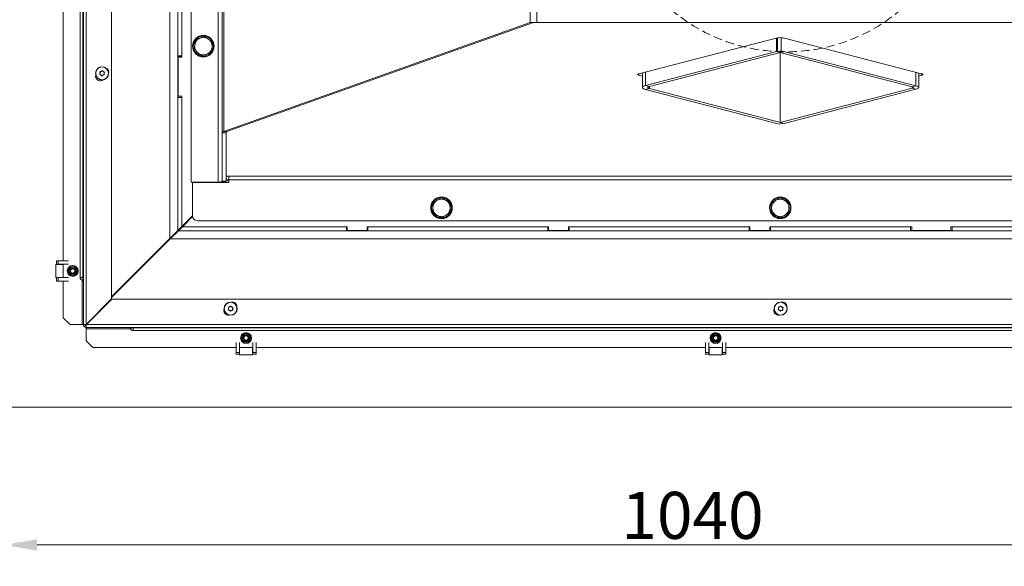
# Model space of a CAD drawing. Extents: x 15682 to 20918, y -1715 to 1430.
# Drawn here: x 17622 to 18356, y -1715 to -1308 of the extents above; entities that cross this region are included whole.
import ezdxf

# ---------------------------------------------------------------- set-up
doc = ezdxf.new("R2010")
doc.units = 0
doc.header["$LTSCALE"] = 5
doc.linetypes.add('HIDDEN', pattern=[1.905, 1.27, -0.635])
doc.layers.add('LAYER12', color=30, linetype='Continuous')
doc.layers.add('SLD-0', color=7, linetype='Continuous')
doc.styles.add('Brunner 2014', font='arial.ttf', dxfattribs={"height": 35})
doc.dimstyles.new('Brunner 2014', dxfattribs={"dimscale": 5, "dimtxt": 35, "dimasz": 5, "dimexe": 3.175, "dimexo": 0, "dimgap": 0.762, "dimtad": 1, "dimdec": 0, "dimrnd": 1e-08, "dimtxsty": 'Brunner 2014', "dimcen": 0.09, "dimdle": 10, "dimclrd": 7, "dimclre": 7, "dimclrt": 7, "dimadec": 1, "dimazin": 2, "dimtfac": 0.666667, "dimtdec": 0, "dimtmove": 0, "dimatfit": 3, "dimldrblk": 'Filled-1', "dimfxl": 1, "dimtolj": 1, "dimlwd": 5, "dimlwe": 5, "dimarcsym": 0})

# ---------------------------------------------------------------- blocks, each defined once
blk = doc.blocks.new('*D154')
at = {"layer": 'Defpoints', "color": 0, "lineweight": 5}
for p in [(17610.46, -1591.72), (18650.46, -1596.72), (17610.46, -1699.29)]:
    blk.add_point(p, dxfattribs=at)
at = {"layer": 'SLD-0', "color": 7, "linetype": 'Continuous', "lineweight": 5}
for p, q in [((17610.46, -1591.72), (17610.46, -1715.17)), ((18650.46, -1596.72), (18650.46, -1715.17)), ((18625.46, -1699.29), (17635.46, -1699.29))]:
    blk.add_line(p, q, dxfattribs=at)
at = {"layer": 'SLD-0', "color": 7, "lineweight": 5}
for points in [[(17635.46, -1695.13), (17635.46, -1703.46), (17610.46, -1699.29)], [(18625.46, -1695.13), (18625.46, -1703.46), (18650.46, -1699.29)]]:
    blk.add_solid(points, dxfattribs=at)
at = {"layer": 'SLD-0', "color": 30, "insert": (18123.98, -1659.74), "char_height": 35, "attachment_point": 2, "style": 'Brunner 2014'}
blk.add_mtext('\\A1;1040', dxfattribs=at)
blk = doc.blocks.new('Filled-1')
at = {"color": 0}
for p, q in [((0, 0), (-1, 0.167)), ((-1, 0.167), (-1, -0.167)), ((-1, 0), (0, 0)), ((-1, -0.167), (0, 0))]:
    blk.add_line(p, q, dxfattribs=at)
at = {"color": 0, "flags": 128}
blk.add_lwpolyline([(-1, -0.167), (0, 0), (-1, 0.167), (-1, -0.167)], dxfattribs=at)
at = {"color": 0}
blk.add_solid([(-1, -0.167), (0, 0), (-1, 0.167), (-1, -0.167)], dxfattribs=at)
blk = doc.blocks.new('*D155')
at = {"layer": 'Defpoints', "color": 0, "lineweight": 5}
for p in [(16815.99, -891.01), (17703.87, -891.01), (17615.46, -1596.72)]:
    blk.add_point(p, dxfattribs=at)
at = {"layer": 'SLD-0', "color": 7, "linetype": 'Continuous', "lineweight": 5}
for p, q in [((17703.87, -891.01), (16800.12, -891.01)), ((16815.99, -1571.72), (16815.99, -916.01)), ((17615.46, -1596.72), (16800.12, -1596.72))]:
    blk.add_line(p, q, dxfattribs=at)
at = {"layer": 'SLD-0', "color": 7, "lineweight": 5}
for points in [[(16811.83, -916.01), (16820.16, -916.01), (16815.99, -891.01)], [(16811.83, -1571.72), (16820.16, -1571.72), (16815.99, -1596.72)]]:
    blk.add_solid(points, dxfattribs=at)
at = {"layer": 'SLD-0', "color": 7, "insert": (16776.44, -1242.41), "char_height": 35, "attachment_point": 2, "rotation": 90, "style": 'Brunner 2014'}
blk.add_mtext('\\A1;706', dxfattribs=at)
blk = doc.blocks.new('*D156')
at = {"layer": 'Defpoints', "color": 0, "lineweight": 5}
for p in [(18189.37, -1136.11), (17516.86, -1596.72), (17615.46, -1596.72)]:
    blk.add_point(p, dxfattribs=at)
at = {"layer": 'SLD-0', "color": 7, "linetype": 'Continuous', "lineweight": 5}
for p, q in [((18189.37, -1136.11), (17500.99, -1136.11)), ((17516.86, -1161.11), (17516.86, -1571.72)), ((17615.46, -1596.72), (17500.99, -1596.72))]:
    blk.add_line(p, q, dxfattribs=at)
at = {"layer": 'SLD-0', "color": 7, "lineweight": 5}
for points in [[(17512.69, -1161.11), (17521.03, -1161.11), (17516.86, -1136.11)], [(17512.69, -1571.72), (17521.03, -1571.72), (17516.86, -1596.72)]]:
    blk.add_solid(points, dxfattribs=at)
at = {"layer": 'SLD-0', "color": 7, "insert": (17477.31, -1362.43), "char_height": 35, "attachment_point": 2, "rotation": 90, "style": 'Brunner 2014'}
blk.add_mtext('\\A1;461', dxfattribs=at)

msp = doc.modelspace()

# ---------------------------------------------------------------- linework, layer by layer
at = {"color": 7, "linetype": 'Continuous', "lineweight": 18}
for p, q in [((17734.37, -1471.01), (17734.37, -891.01)), ((17740.37, -1465.01), (17740.37, -955.01)), ((17750.37, -962.11), (17750.37, -1429.11)), ((17770.37, -962.11), (17770.37, -1429.11)), ((17773.37, -962.11), (17773.37, -1392.34)), ((17774.57, -962.11), (17774.57, -1391.38)), ((18003.07, -962.11), (18003.07, -1310.11)), ((18007.87, -962.11), (18007.87, -1310.11)), ((17669.96, -1535.22), (17669.96, -991.22)), ((17671.96, -1535.04), (17671.96, -991.22)), ((17690.96, -1516.04), (17690.96, -996.22)), ((17667.52, -1500.22), (17667.52, -1044.22)), ((17669.51, -1044.22), (17669.51, -1500.22)), ((17654.96, -1172.72), (17654.96, -1487.72)), ((17743.37, -1197.01), (17743.37, -1335.01)), ((17774.57, -1391.38), (18003.07, -1310.11)), ((17776.97, -1391.38), (18005.47, -1310.11)), ((18007.87, -1310.11), (18003.07, -1310.11)), ((18370.87, -1310.11), (18007.87, -1310.11)), ((17759.52, -1320.31), (17756.24, -1322.12)), ((17765.95, -1324.19), (17762.73, -1322.25)), ((17765.08, -1322.95), (17765.8, -1323.96)), ((18084.01, -1348.41), (18187.25, -1321.69)), ((18186.54, -1321.87), (18186.54, -1331.9)), ((18187.25, -1332.08), (18187.25, -1321.69)), ((18190.08, -1331.35), (18190.08, -1321.48)), ((18191.49, -1321.69), (18294.73, -1348.41)), ((17743.37, -1335.01), (17740.37, -1335.01)), ((17743.37, -1335.31), (17740.37, -1335.31)), ((17743.17, -1335.31), (17743.17, -1335.01)), ((17743.37, -1335.01), (17743.37, -1336.01)), ((17752.8, -1331.43), (17756.01, -1333.37)), ((17759.22, -1335.32), (17762.51, -1333.51)), ((18186.54, -1331.9), (18088.96, -1357.15)), ((18189.37, -1332.63), (18091.79, -1357.89)), ((18186.54, -1331.9), (18189.37, -1332.63)), ((18187.25, -1332.08), (18190.08, -1331.35)), ((18287.66, -1358.07), (18187.25, -1332.08)), ((18189.37, -1332.63), (18189.37, -1334.62)), ((18189.37, -1345.97), (18189.37, -1334.38)), ((18290.49, -1357.34), (18190.08, -1331.35)), ((17740.57, -1336.01), (17743.37, -1336.01)), ((17740.57, -1336.01), (17740.57, -1365.01)), ((17682.37, -1347.89), (17682.37, -1347.89)), ((17683.02, -1349.24), (17683.02, -1349.24)), ((17683.22, -1346.65), (17683.22, -1346.65)), ((17684.52, -1349.36), (17684.52, -1349.36)), ((17684.72, -1346.77), (17684.72, -1346.77)), ((17685.37, -1348.12), (17685.37, -1348.12)), ((18086.62, -1350.18), (18084.01, -1349.51)), ((18086.62, -1358.62), (18086.62, -1347.74)), ((18189.37, -1345.73), (18189.37, -1384.61)), ((18292.54, -1347.84), (18292.54, -1358.62)), ((18294.73, -1349.51), (18292.54, -1350.08)), ((18091.79, -1357.89), (18088.96, -1357.15)), ((18287.66, -1358.07), (18290.49, -1357.34)), ((17740.57, -1365.01), (17743.37, -1365.01)), ((17743.37, -1365.01), (17743.37, -1366.01)), ((18091.79, -1359.35), (18088.96, -1360.08)), ((18088.96, -1360.08), (18188.66, -1385.89)), ((18091.79, -1359.35), (18191.49, -1385.16)), ((18189.37, -1384.61), (18287.66, -1359.17)), ((18192.2, -1385.34), (18290.49, -1359.9)), ((18287.66, -1359.17), (18290.49, -1359.9)), ((17740.37, -1366.01), (17743.37, -1366.01)), ((17743.37, -1366.01), (17743.37, -1462.01)), ((18191.49, -1385.16), (18188.66, -1385.89)), ((18189.37, -1384.61), (18192.2, -1385.34)), ((17776.37, -1392.34), (17773.37, -1392.34)), ((17773.37, -1392.34), (17773.37, -1428.31)), ((17774.57, -1391.38), (17776.97, -1391.38)), ((17776.37, -1392.34), (17776.37, -1428.31)), ((17770.37, -1429.11), (17750.37, -1429.11)), ((17751.17, -1429.31), (17776.37, -1429.31)), ((17751.17, -1453.81), (17751.17, -1429.31)), ((17765.37, -1429.31), (17765.29, -1429.11)), ((17776.37, -1428.31), (17773.37, -1428.31)), ((17776.37, -1424.51), (17778.37, -1424.51)), ((17776.37, -1429.31), (17778.37, -1429.31)), ((17777.53, -1427.85), (17778.37, -1427.01)), ((17778.37, -1427.67), (17777.9, -1428.14)), ((17778.37, -1424.51), (18600.37, -1424.51)), ((17778.37, -1427.41), (17778.37, -1424.51)), ((18600.37, -1427.41), (17778.37, -1427.41)), ((17778.37, -1429.31), (17778.37, -1427.41)), ((17936.87, -1440.7), (17933.62, -1442.58)), ((17943.37, -1444.45), (17940.12, -1442.58)), ((18189.37, -1440.7), (18186.12, -1442.58)), ((18195.87, -1444.45), (18192.62, -1442.58)), ((17930.37, -1451.96), (17933.62, -1453.83)), ((18182.87, -1451.96), (18186.12, -1453.83)), ((17743.37, -1462.01), (17751.19, -1454.19)), ((17751.28, -1454.75), (17743.73, -1462.31)), ((17750.37, -1455.01), (17751.03, -1455.01)), ((18623.57, -1457.81), (17755.17, -1457.81)), ((17936.87, -1455.71), (17940.12, -1453.83)), ((18189.37, -1455.71), (18192.62, -1453.83)), ((17734.37, -1471.01), (17740.37, -1465.01)), ((17740.73, -1465.31), (17734.73, -1471.31)), ((17740.07, -1465.31), (17740.73, -1465.31)), ((17743.37, -1462.01), (17740.37, -1465.01)), ((17740.37, -1465.31), (17740.37, -1465.01)), ((17740.73, -1465.31), (17743.73, -1462.31)), ((18697.67, -1465.31), (17740.73, -1465.31)), ((17743.17, -1462.87), (17743.17, -1462.21)), ((17743.73, -1462.31), (17866.07, -1462.31)), ((17866.07, -1462.31), (17866.07, -1465.31)), ((17866.07, -1462.31), (17866.57, -1462.31)), ((17866.57, -1465.11), (17866.57, -1462.31)), ((17866.57, -1465.11), (17881.57, -1465.11)), ((17869.37, -1465.31), (17869.37, -1465.11)), ((17881.57, -1465.11), (17881.57, -1462.31)), ((17881.57, -1462.31), (17882.07, -1462.31)), ((17882.07, -1465.31), (17882.07, -1462.31)), ((17882.07, -1462.31), (18016.07, -1462.31)), ((18016.07, -1462.31), (18016.07, -1465.31)), ((18016.07, -1462.31), (18016.57, -1462.31)), ((18016.57, -1465.11), (18016.57, -1462.31)), ((18016.57, -1465.11), (18031.57, -1465.11)), ((18031.57, -1465.11), (18031.57, -1462.31)), ((18031.57, -1462.31), (18032.07, -1462.31)), ((18032.07, -1462.31), (18166.07, -1462.31)), ((18032.07, -1465.31), (18032.07, -1462.31)), ((18166.07, -1462.31), (18166.07, -1465.31)), ((18166.07, -1462.31), (18166.57, -1462.31)), ((18166.57, -1465.11), (18166.57, -1462.31)), ((18166.57, -1465.11), (18181.57, -1465.11)), ((18181.57, -1465.11), (18181.57, -1462.31)), ((18181.57, -1462.31), (18182.07, -1462.31)), ((18182.07, -1462.31), (18286.42, -1462.31)), ((18182.07, -1465.31), (18182.07, -1462.31)), ((18286.42, -1462.31), (18286.42, -1465.31)), ((18286.42, -1462.31), (18287.42, -1462.31)), ((18287.42, -1465.11), (18287.42, -1462.31)), ((18287.42, -1465.11), (18316.42, -1465.11)), ((18293.97, -1465.31), (18293.97, -1465.11)), ((18295.67, -1465.11), (18295.67, -1465.31)), ((18316.42, -1465.11), (18316.42, -1462.31)), ((18316.42, -1462.31), (18317.42, -1462.31)), ((18317.42, -1462.31), (18455.67, -1462.31)), ((18317.42, -1465.31), (18317.42, -1462.31)), ((17690.96, -1514.42), (17734.37, -1471.01)), ((17690.96, -1515.08), (17734.73, -1471.31)), ((17733.32, -1472.06), (17733.32, -1472.72)), ((18761.67, -1471.31), (17734.73, -1471.31)), ((17737.07, -1468.31), (17737.73, -1468.31)), ((17654.96, -1490.22), (17654.96, -1500.22)), ((17654.96, -1502.72), (17654.96, -1530.22)), ((17668.96, -1502.72), (17668.96, -1502.14)), ((17668.96, -1535.22), (17668.96, -1502.72)), ((17668.96, -1502.72), (17669.85, -1502.72)), ((17669.96, -1500.22), (17669.51, -1500.22)), ((17701.07, -1504.31), (17701.33, -1504.71)), ((17690.96, -1516.04), (17671.96, -1535.04)), ((17672.13, -1535.22), (17691.13, -1516.22)), ((18655.46, -1516.22), (17691.13, -1516.22)), ((17693.39, -1512.65), (17693.09, -1512.29)), ((17778.17, -1523.19), (17778.17, -1523.19)), ((17778.82, -1524.54), (17778.82, -1524.54)), ((17779.02, -1521.95), (17779.02, -1521.95)), ((17780.32, -1524.66), (17780.32, -1524.66)), ((17780.52, -1522.07), (17780.52, -1522.07)), ((17781.17, -1523.42), (17781.17, -1523.42)), ((18188.17, -1523.19), (18188.17, -1523.19)), ((18188.82, -1524.54), (18188.82, -1524.54)), ((18189.02, -1521.95), (18189.02, -1521.95)), ((18190.32, -1524.66), (18190.32, -1524.66)), ((18190.52, -1522.07), (18190.52, -1522.07)), ((18191.17, -1523.42), (18191.17, -1523.42)), ((17659.96, -1535.22), (17654.96, -1530.22)), ((17659.96, -1535.22), (17668.96, -1535.22)), ((17669.96, -1535.22), (17668.96, -1535.22)), ((17669.96, -1535.22), (17670.96, -1535.22)), ((17671.96, -1537.22), (17671.96, -1536.22)), ((18660.46, -1537.22), (17671.96, -1537.22)), ((17671.96, -1538.22), (17671.96, -1537.22)), ((17671.96, -1538.22), (17671.96, -1547.22)), ((18660.46, -1535.22), (17672.13, -1535.22)), ((17706.96, -1537.66), (17706.96, -1537.22)), ((17706.96, -1537.66), (18618.96, -1537.66)), ((18618.96, -1539.66), (17706.96, -1539.66)), ((17676.96, -1552.22), (17671.96, -1547.22)), ((17676.96, -1552.22), (17783.71, -1552.22)), ((17786.21, -1552.22), (17796.21, -1552.22)), ((17798.71, -1552.22), (18133.71, -1552.22)), ((18136.21, -1552.22), (18146.21, -1552.22)), ((18148.71, -1552.22), (18483.71, -1552.22))]:
    msp.add_line(p, q, dxfattribs=at)
at = {"color": 8, "linetype": 'Continuous', "lineweight": 18}
for p, q in [((18084.01, -1349.51), (18084.01, -1348.41)), ((18088.96, -1347.13), (18088.96, -1357.15)), ((18290.49, -1357.34), (18290.49, -1347.31)), ((18294.73, -1348.41), (18294.73, -1349.51)), ((18091.79, -1357.89), (18091.79, -1359.35)), ((18287.66, -1359.17), (18287.66, -1358.07)), ((17731.32, -1474.72), (17731.32, -1474.06)), ((17726.94, -1479.1), (17726.94, -1478.44)), ((17727.92, -1478.12), (17727.92, -1477.46)), ((17728.9, -1476.48), (17728.9, -1477.14)), ((17716.1, -1489.28), (17716.1, -1489.94)), ((17714.14, -1491.9), (17714.14, -1491.23)), ((17715.12, -1490.26), (17715.12, -1490.92)), ((17669.51, -1500.22), (17667.52, -1500.22)), ((17702.32, -1503.06), (17702.32, -1503.72)), ((17705.04, -1538.22), (17671.96, -1538.22)), ((17704.99, -1538.03), (17705.06, -1537.94)), ((17706.96, -1539.66), (17706.96, -1537.66))]:
    msp.add_line(p, q, dxfattribs=at)
at = {"color": 7, "linetype": 'Continuous', "lineweight": 18, "flags": 128}
for points in [[(18084.01, -1348.41), (18083.64, -1348.53), (18083.36, -1348.66), (18083.19, -1348.81), (18083.13, -1348.96), (18083.19, -1349.11), (18083.36, -1349.26), (18083.64, -1349.39), (18084.01, -1349.51)], [(18294.73, -1349.51), (18295.1, -1349.39), (18295.38, -1349.26), (18295.55, -1349.11), (18295.61, -1348.96), (18295.55, -1348.81), (18295.38, -1348.66), (18295.1, -1348.53), (18294.73, -1348.41)], [(18088.96, -1360.08), (18087.97, -1359.77), (18087.23, -1359.41), (18086.77, -1359.02), (18086.62, -1358.62), (18086.77, -1358.21), (18087.23, -1357.83), (18087.97, -1357.47), (18088.96, -1357.15)], [(18290.49, -1357.34), (18291.36, -1357.61), (18292, -1357.92), (18292.4, -1358.26), (18292.54, -1358.62), (18292.4, -1358.97), (18292, -1359.31), (18291.36, -1359.62), (18290.49, -1359.9)], [(18091.79, -1359.35), (18091.29, -1359.19), (18090.92, -1359.01), (18090.69, -1358.82), (18090.62, -1358.62), (18090.69, -1358.42), (18090.92, -1358.22), (18091.29, -1358.04), (18091.79, -1357.89)], [(18287.66, -1358.07), (18288.03, -1358.19), (18288.31, -1358.32), (18288.48, -1358.47), (18288.54, -1358.62), (18288.48, -1358.77), (18288.31, -1358.92), (18288.03, -1359.05), (18287.66, -1359.17)], [(17741.44, -1464.6), (17741.25, -1464.43), (17741.1, -1464.27)], [(17673.58, -1533.42), (17673.66, -1533.49), (17673.77, -1533.58)]]:
    msp.add_lwpolyline(points, dxfattribs=at)
at = {"color": 5, "linetype": 'HIDDEN', "lineweight": 0}
msp.add_circle((18193.67, -1199.51), 132.5, dxfattribs=at)
at = {"color": 7, "linetype": 'Continuous', "lineweight": 18}
for centre, radius in [((17759.37, -1327.81), 8), ((17683.87, -1348.01), 4.9), ((17683.87, -1348.01), 4.76), ((17936.87, -1448.21), 8), ((18189.37, -1448.21), 8), ((17661.96, -1495.22), 4.05), ((17779.67, -1523.31), 4.9), ((17779.67, -1523.31), 4.76), ((18189.67, -1523.31), 4.9), ((18189.67, -1523.31), 4.76), ((17791.21, -1545.22), 4.05), ((18141.21, -1545.22), 4.05)]:
    msp.add_circle(centre, radius, dxfattribs=at)
for centre, radius, start, end in [((17759.37, -1327.81), 7.5, 90.99772, 267.47181), ((17759.37, -1327.81), 7.5, 40.44944, 86.92709), ((17759.37, -1327.81), 6.5, 118.83556, 178.83556), ((17759.37, -1327.81), 6.5, 178.83556, 238.83556), ((17759.37, -1327.81), 6.5, 58.83556, 118.83556), ((17759.37, -1327.81), 6.5, 298.83556, 358.83556), ((17759.37, -1327.81), 6.5, 358.83556, 58.83556), ((17759.37, -1327.81), 7.5, 329.52358, 26.774), ((18189.37, -1331.2), 9.74, 77.4196, 102.5804), ((17759.37, -1327.81), 6.5, 238.83556, 298.83556), ((17759.37, -1327.81), 7.5, 270.86223, 327.51293), ((17682.54, -1350.13), 3.5, 166.17247, 309.89234), ((17685.37, -1347.3), 3.5, 346.11399, 63.9297), ((17783.87, -1420.11), 10, 221.40962, 236.63299), ((17936.87, -1448.21), 7.5, 150.42366, 269.11744), ((17936.87, -1448.21), 6.5, 120, 180), ((17936.87, -1448.21), 7.5, 90, 149.11039), ((17936.87, -1448.21), 6.5, 60, 120), ((17936.87, -1448.21), 7.5, 32.17479, 90), ((17936.87, -1448.21), 6.5, 0, 60), ((17936.87, -1448.21), 7.5, 331.19561, 28.20487), ((18189.37, -1448.21), 7.5, 150.42366, 269.11744), ((18189.37, -1448.21), 6.5, 120, 180), ((18189.37, -1448.21), 7.5, 90, 149.11039), ((18189.37, -1448.21), 6.5, 60, 120), ((18189.37, -1448.21), 7.5, 32.17479, 90), ((18189.37, -1448.21), 6.5, 0, 60), ((18189.37, -1448.21), 7.5, 331.19561, 28.20487), ((17936.87, -1448.21), 6.5, 180, 240), ((17936.87, -1448.21), 7.5, 271.58254, 328.09692), ((17936.87, -1448.21), 6.5, 300, 0), ((18189.37, -1448.21), 6.5, 180, 240), ((18189.37, -1448.21), 7.5, 271.58254, 328.09692), ((18189.37, -1448.21), 6.5, 300, 0), ((17755.17, -1453.81), 4, 180, 270), ((17936.87, -1448.21), 6.5, 240, 300), ((18189.37, -1448.21), 6.5, 240, 300), ((17669.52, -1500.22), 2, 180, 259.21903), ((17668.96, -1503.17), 1, 0, 79.23037), ((17668.97, -1503.07), 0.991, 0.20099, 74.28523), ((17780.87, -1521.8), 3.5, 358.20194, 104.47569), ((18190.87, -1521.8), 3.5, 358.20189, 104.47574), ((17778.04, -1524.63), 3.5, 159.16646, 279.24452), ((18188.04, -1524.63), 3.5, 159.16637, 279.24461), ((17671.96, -1535.22), 2, 180, 270), ((17671.96, -1535.22), 1, 180, 270), ((17704.01, -1538.22), 1, 10.79258, 90), ((17704.1, -1538.21), 0.991, 15.71477, 89.79901), ((17706.96, -1537.66), 2, 190.79137, 270)]:
    msp.add_arc(centre, radius, start, end, dxfattribs=at)
at = {"color": 7, "linetype": 'Continuous', "lineweight": 18, "extrusion": (0, 0, -1)}
for centre, major_axis, ratio, start_param, end_param in [((17779.37, -1392.34), (-6, 0), 0.266459, 0, 0.642978), ((17779.37, -1392.34), (-3, 0), 0.532918, 0, 0.642978), ((17770.37, -1428.31), (-3, 0), 0.266459, 3.141593, 4.712389), ((17770.37, -1428.31), (-6, 0), 0.13323, 3.141593, 4.126703), ((17671.96, -1535.22), (-2, 0), 0.088388, 0, 1.570796), ((17671.96, -1535.22), (-1, 0), 0.176777, 0, 1.570796), ((17671.96, -1535.22), (0, 2), 0.088388, 1.570796, 3.141593), ((17671.96, -1535.22), (0, 1), 0.176777, 1.570796, 3.141593)]:
    msp.add_ellipse(centre, major_axis=major_axis, ratio=ratio, start_param=start_param, end_param=end_param, dxfattribs=at)
at = {"color": 7, "linetype": 'Continuous', "lineweight": 18}
for points, knots in [([(17762.73, -1322.25), (17762.66, -1322.2), (17761.57, -1321.55), (17760.51, -1320.91), (17759.52, -1320.31)], [0, 0, 0, 0, 0.070215, 1, 1, 1, 1]), ([(17752.87, -1327.68), (17752.85, -1328.68), (17752.83, -1329.95), (17752.8, -1331.17), (17752.8, -1331.43)], [0, 0, 0, 0, 0.784106, 1, 1, 1, 1]), ([(17752.95, -1323.93), (17752.93, -1324.87), (17752.9, -1326.11), (17752.88, -1327.38), (17752.87, -1327.68)], [0, 0, 0, 0, 0.764304, 1, 1, 1, 1]), ([(17756.24, -1322.12), (17756.16, -1322.16), (17755.05, -1322.77), (17753.96, -1323.37), (17752.95, -1323.93)], [0, 0, 0, 0, 0.070215, 1, 1, 1, 1]), ([(17765.79, -1331.7), (17765.8, -1331.43), (17765.82, -1330.21), (17765.85, -1328.94), (17765.87, -1327.94)], [0, 0, 0, 0, 0.215894, 1, 1, 1, 1]), ([(17765.87, -1327.94), (17765.87, -1327.64), (17765.9, -1326.38), (17765.93, -1325.14), (17765.95, -1324.19)], [0, 0, 0, 0, 0.235696, 1, 1, 1, 1]), ([(17756.01, -1333.37), (17756.08, -1333.42), (17757.17, -1334.08), (17758.23, -1334.72), (17759.22, -1335.32)], [0, 0, 0, 0, 0.070215, 1, 1, 1, 1]), ([(17762.51, -1333.51), (17762.58, -1333.46), (17763.69, -1332.85), (17764.78, -1332.25), (17765.79, -1331.7)], [0, 0, 0, 0, 0.070215, 1, 1, 1, 1]), ([(17682.14, -1348.65), (17682.13, -1348.67), (17682.11, -1348.71), (17682.11, -1348.78), (17682.13, -1348.84), (17682.17, -1348.9), (17682.22, -1348.93), (17682.26, -1348.94), (17682.28, -1348.95)], [0, 0, 0, 0, 0.173602, 0.347939, 0.518483, 0.685896, 0.853576, 1, 1, 1, 1]), ([(17682.37, -1347.89), (17682.35, -1348.07), (17682.3, -1348.34), (17682.18, -1348.58), (17682.14, -1348.65)], [0, 0, 0, 0, 0.687868, 1, 1, 1, 1]), ([(17682.45, -1346.83), (17682.42, -1346.83), (17682.38, -1346.83), (17682.32, -1346.87), (17682.27, -1346.92), (17682.25, -1346.98), (17682.24, -1347.04), (17682.25, -1347.08), (17682.26, -1347.1)], [0, 0, 0, 0, 0.173655, 0.347991, 0.518533, 0.685946, 0.853626, 1, 1, 1, 1]), ([(17682.26, -1347.1), (17682.31, -1347.28), (17682.39, -1347.53), (17682.38, -1347.8), (17682.37, -1347.89)], [0, 0, 0, 0, 0.687973, 1, 1, 1, 1]), ([(17682.28, -1348.95), (17682.46, -1348.99), (17682.72, -1349.05), (17682.95, -1349.2), (17683.02, -1349.24)], [0, 0, 0, 0, 0.687999, 1, 1, 1, 1]), ([(17683.22, -1346.65), (17683.05, -1346.72), (17682.79, -1346.82), (17682.53, -1346.82), (17682.45, -1346.83)], [0, 0, 0, 0, 0.687829, 1, 1, 1, 1]), ([(17683.02, -1349.24), (17683.17, -1349.36), (17683.38, -1349.53), (17683.52, -1349.76), (17683.56, -1349.83)], [0, 0, 0, 0, 0.687831, 1, 1, 1, 1]), ([(17683.85, -1346.16), (17683.72, -1346.29), (17683.54, -1346.49), (17683.3, -1346.61), (17683.22, -1346.65)], [0, 0, 0, 0, 0.687947, 1, 1, 1, 1]), ([(17683.56, -1349.83), (17683.57, -1349.85), (17683.6, -1349.88), (17683.66, -1349.92), (17683.73, -1349.93), (17683.79, -1349.92), (17683.85, -1349.9), (17683.88, -1349.87), (17683.89, -1349.85)], [0, 0, 0, 0, 0.1735505, 0.347889, 0.5184341, 0.6858476, 0.8535271, 1, 1, 1, 1]), ([(17684.18, -1346.18), (17684.17, -1346.16), (17684.14, -1346.13), (17684.08, -1346.09), (17684.01, -1346.08), (17683.95, -1346.09), (17683.89, -1346.11), (17683.86, -1346.14), (17683.85, -1346.16)], [0, 0, 0, 0, 0.173551, 0.347889, 0.518434, 0.685848, 0.853527, 1, 1, 1, 1]), ([(17683.89, -1349.85), (17684.02, -1349.72), (17684.2, -1349.52), (17684.44, -1349.4), (17684.52, -1349.36)], [0, 0, 0, 0, 0.687947, 1, 1, 1, 1]), ([(17684.72, -1346.77), (17684.57, -1346.65), (17684.36, -1346.48), (17684.22, -1346.25), (17684.18, -1346.18)], [0, 0, 0, 0, 0.687831, 1, 1, 1, 1]), ([(17684.52, -1349.36), (17684.69, -1349.29), (17684.95, -1349.19), (17685.21, -1349.19), (17685.29, -1349.18)], [0, 0, 0, 0, 0.687829, 1, 1, 1, 1]), ([(17685.46, -1347.06), (17685.28, -1347.02), (17685.02, -1346.96), (17684.79, -1346.81), (17684.72, -1346.77)], [0, 0, 0, 0, 0.687999, 1, 1, 1, 1]), ([(17685.29, -1349.18), (17685.32, -1349.18), (17685.36, -1349.18), (17685.42, -1349.14), (17685.47, -1349.09), (17685.49, -1349.03), (17685.5, -1348.97), (17685.49, -1348.93), (17685.48, -1348.91)], [0, 0, 0, 0, 0.173655, 0.347991, 0.518533, 0.685946, 0.853626, 1, 1, 1, 1]), ([(17685.48, -1348.91), (17685.43, -1348.73), (17685.35, -1348.48), (17685.36, -1348.21), (17685.37, -1348.12)], [0, 0, 0, 0, 0.687973, 1, 1, 1, 1]), ([(17685.37, -1348.12), (17685.4, -1347.94), (17685.44, -1347.67), (17685.56, -1347.43), (17685.6, -1347.36)], [0, 0, 0, 0, 0.6878685, 1, 1, 1, 1]), ([(17685.6, -1347.36), (17685.61, -1347.34), (17685.63, -1347.3), (17685.63, -1347.23), (17685.61, -1347.17), (17685.57, -1347.11), (17685.52, -1347.08), (17685.48, -1347.07), (17685.46, -1347.06)], [0, 0, 0, 0, 0.173602, 0.347939, 0.518483, 0.685896, 0.853576, 1, 1, 1, 1]), ([(17933.62, -1442.58), (17933.54, -1442.62), (17932.45, -1443.25), (17931.37, -1443.88), (17930.37, -1444.45)], [0, 0, 0, 0, 0.070215, 1, 1, 1, 1]), ([(17930.37, -1444.45), (17930.37, -1445.4), (17930.37, -1446.64), (17930.37, -1447.91), (17930.37, -1448.21)], [0, 0, 0, 0, 0.764304, 1, 1, 1, 1]), ([(17940.12, -1442.58), (17940.04, -1442.53), (17938.95, -1441.9), (17937.87, -1441.28), (17936.87, -1440.7)], [0, 0, 0, 0, 0.070215, 1, 1, 1, 1]), ([(17943.37, -1448.21), (17943.37, -1447.91), (17943.37, -1446.64), (17943.37, -1445.4), (17943.37, -1444.45)], [0, 0, 0, 0, 0.2356956, 1, 1, 1, 1]), ([(18186.12, -1442.58), (18186.04, -1442.62), (18184.95, -1443.25), (18183.87, -1443.88), (18182.87, -1444.45)], [0, 0, 0, 0, 0.070215, 1, 1, 1, 1]), ([(18182.87, -1444.45), (18182.87, -1445.4), (18182.87, -1446.64), (18182.87, -1447.91), (18182.87, -1448.21)], [0, 0, 0, 0, 0.764304, 1, 1, 1, 1]), ([(18192.62, -1442.58), (18192.54, -1442.53), (18191.45, -1441.9), (18190.37, -1441.28), (18189.37, -1440.7)], [0, 0, 0, 0, 0.070215, 1, 1, 1, 1]), ([(18195.87, -1448.21), (18195.87, -1447.91), (18195.87, -1446.64), (18195.87, -1445.4), (18195.87, -1444.45)], [0, 0, 0, 0, 0.2356956, 1, 1, 1, 1]), ([(17930.37, -1448.21), (17930.37, -1449.2), (17930.37, -1450.47), (17930.37, -1451.69), (17930.37, -1451.96)], [0, 0, 0, 0, 0.784106, 1, 1, 1, 1]), ([(17940.12, -1453.83), (17940.2, -1453.79), (17941.29, -1453.16), (17942.37, -1452.54), (17943.37, -1451.96)], [0, 0, 0, 0, 0.070215, 1, 1, 1, 1]), ([(17943.37, -1451.96), (17943.37, -1451.69), (17943.37, -1450.47), (17943.37, -1449.2), (17943.37, -1448.21)], [0, 0, 0, 0, 0.215894, 1, 1, 1, 1]), ([(18182.87, -1448.21), (18182.87, -1449.2), (18182.87, -1450.47), (18182.87, -1451.69), (18182.87, -1451.96)], [0, 0, 0, 0, 0.784106, 1, 1, 1, 1]), ([(18192.62, -1453.83), (18192.7, -1453.79), (18193.79, -1453.16), (18194.87, -1452.54), (18195.87, -1451.96)], [0, 0, 0, 0, 0.0702148, 1, 1, 1, 1]), ([(18195.87, -1451.96), (18195.87, -1451.69), (18195.87, -1450.47), (18195.87, -1449.2), (18195.87, -1448.21)], [0, 0, 0, 0, 0.215894, 1, 1, 1, 1]), ([(17933.62, -1453.83), (17933.7, -1453.88), (17934.79, -1454.51), (17935.87, -1455.13), (17936.87, -1455.71)], [0, 0, 0, 0, 0.070215, 1, 1, 1, 1]), ([(18186.12, -1453.83), (18186.2, -1453.88), (18187.29, -1454.51), (18188.37, -1455.13), (18189.37, -1455.71)], [0, 0, 0, 0, 0.0702148, 1, 1, 1, 1]), ([(17669.51, -1500.22), (17669.51, -1500.43), (17669.51, -1500.86), (17669.46, -1501.43), (17669.38, -1501.89), (17669.29, -1502.06), (17669.24, -1502.11), (17669.23, -1502.12)], [0, 0, 0, 0, 0.186952, 0.393563, 0.609896, 0.938515, 1, 1, 1, 1]), ([(17777.94, -1523.95), (17777.93, -1523.97), (17777.91, -1524.01), (17777.91, -1524.08), (17777.93, -1524.14), (17777.97, -1524.2), (17778.02, -1524.23), (17778.06, -1524.24), (17778.08, -1524.25)], [0, 0, 0, 0, 0.173602, 0.347939, 0.518483, 0.685896, 0.853576, 1, 1, 1, 1]), ([(17778.17, -1523.19), (17778.15, -1523.37), (17778.1, -1523.64), (17777.98, -1523.88), (17777.94, -1523.95)], [0, 0, 0, 0, 0.687868, 1, 1, 1, 1]), ([(17778.25, -1522.13), (17778.22, -1522.13), (17778.18, -1522.13), (17778.12, -1522.17), (17778.07, -1522.22), (17778.05, -1522.28), (17778.04, -1522.34), (17778.05, -1522.38), (17778.06, -1522.4)], [0, 0, 0, 0, 0.173655, 0.347991, 0.518533, 0.685946, 0.853626, 1, 1, 1, 1]), ([(17778.06, -1522.4), (17778.11, -1522.58), (17778.19, -1522.83), (17778.18, -1523.1), (17778.17, -1523.19)], [0, 0, 0, 0, 0.6879732, 1, 1, 1, 1]), ([(17778.08, -1524.25), (17778.26, -1524.29), (17778.52, -1524.35), (17778.75, -1524.5), (17778.82, -1524.54)], [0, 0, 0, 0, 0.687999, 1, 1, 1, 1]), ([(17779.02, -1521.95), (17778.85, -1522.02), (17778.59, -1522.12), (17778.33, -1522.12), (17778.25, -1522.13)], [0, 0, 0, 0, 0.687829, 1, 1, 1, 1]), ([(17778.82, -1524.54), (17778.97, -1524.66), (17779.18, -1524.83), (17779.32, -1525.06), (17779.36, -1525.13)], [0, 0, 0, 0, 0.687831, 1, 1, 1, 1]), ([(17779.65, -1521.46), (17779.52, -1521.59), (17779.34, -1521.79), (17779.1, -1521.91), (17779.02, -1521.95)], [0, 0, 0, 0, 0.687947, 1, 1, 1, 1]), ([(17779.36, -1525.13), (17779.37, -1525.15), (17779.4, -1525.18), (17779.46, -1525.22), (17779.53, -1525.23), (17779.59, -1525.22), (17779.65, -1525.2), (17779.68, -1525.17), (17779.69, -1525.15)], [0, 0, 0, 0, 0.173551, 0.347889, 0.518434, 0.685848, 0.853527, 1, 1, 1, 1]), ([(17779.98, -1521.48), (17779.97, -1521.46), (17779.94, -1521.43), (17779.88, -1521.39), (17779.81, -1521.38), (17779.75, -1521.39), (17779.69, -1521.41), (17779.66, -1521.44), (17779.65, -1521.46)], [0, 0, 0, 0, 0.1735505, 0.347889, 0.5184341, 0.6858476, 0.8535271, 1, 1, 1, 1]), ([(17779.69, -1525.15), (17779.82, -1525.02), (17780, -1524.82), (17780.24, -1524.7), (17780.32, -1524.66)], [0, 0, 0, 0, 0.687947, 1, 1, 1, 1]), ([(17780.52, -1522.07), (17780.37, -1521.95), (17780.16, -1521.78), (17780.02, -1521.55), (17779.98, -1521.48)], [0, 0, 0, 0, 0.687831, 1, 1, 1, 1]), ([(17780.32, -1524.66), (17780.49, -1524.59), (17780.75, -1524.49), (17781.01, -1524.49), (17781.09, -1524.48)], [0, 0, 0, 0, 0.687829, 1, 1, 1, 1]), ([(17781.26, -1522.36), (17781.08, -1522.32), (17780.82, -1522.26), (17780.59, -1522.11), (17780.52, -1522.07)], [0, 0, 0, 0, 0.6879986, 1, 1, 1, 1]), ([(17781.09, -1524.48), (17781.12, -1524.48), (17781.16, -1524.48), (17781.22, -1524.44), (17781.27, -1524.39), (17781.29, -1524.33), (17781.3, -1524.27), (17781.29, -1524.23), (17781.28, -1524.21)], [0, 0, 0, 0, 0.173655, 0.347991, 0.518533, 0.685946, 0.853626, 1, 1, 1, 1]), ([(17781.28, -1524.21), (17781.23, -1524.03), (17781.15, -1523.78), (17781.16, -1523.51), (17781.17, -1523.42)], [0, 0, 0, 0, 0.687973, 1, 1, 1, 1]), ([(17781.17, -1523.42), (17781.2, -1523.24), (17781.24, -1522.97), (17781.36, -1522.73), (17781.4, -1522.66)], [0, 0, 0, 0, 0.687868, 1, 1, 1, 1]), ([(17781.4, -1522.66), (17781.41, -1522.64), (17781.43, -1522.6), (17781.43, -1522.53), (17781.41, -1522.47), (17781.37, -1522.41), (17781.32, -1522.38), (17781.28, -1522.37), (17781.26, -1522.36)], [0, 0, 0, 0, 0.173602, 0.347939, 0.518483, 0.685896, 0.853576, 1, 1, 1, 1]), ([(18187.94, -1523.95), (18187.93, -1523.97), (18187.91, -1524.01), (18187.91, -1524.08), (18187.93, -1524.14), (18187.97, -1524.2), (18188.02, -1524.23), (18188.06, -1524.24), (18188.08, -1524.25)], [0, 0, 0, 0, 0.173602, 0.347939, 0.518483, 0.685896, 0.853576, 1, 1, 1, 1]), ([(18188.17, -1523.19), (18188.15, -1523.37), (18188.1, -1523.64), (18187.98, -1523.88), (18187.94, -1523.95)], [0, 0, 0, 0, 0.687868, 1, 1, 1, 1]), ([(18188.25, -1522.13), (18188.22, -1522.13), (18188.18, -1522.13), (18188.12, -1522.17), (18188.07, -1522.22), (18188.05, -1522.28), (18188.04, -1522.34), (18188.05, -1522.38), (18188.06, -1522.4)], [0, 0, 0, 0, 0.173655, 0.347991, 0.518533, 0.685946, 0.853626, 1, 1, 1, 1]), ([(18188.06, -1522.4), (18188.11, -1522.58), (18188.19, -1522.83), (18188.18, -1523.1), (18188.17, -1523.19)], [0, 0, 0, 0, 0.687973, 1, 1, 1, 1]), ([(18188.08, -1524.25), (18188.26, -1524.29), (18188.52, -1524.35), (18188.75, -1524.5), (18188.82, -1524.54)], [0, 0, 0, 0, 0.687999, 1, 1, 1, 1]), ([(18189.02, -1521.95), (18188.85, -1522.02), (18188.59, -1522.12), (18188.33, -1522.12), (18188.25, -1522.13)], [0, 0, 0, 0, 0.687829, 1, 1, 1, 1]), ([(18188.82, -1524.54), (18188.97, -1524.66), (18189.18, -1524.83), (18189.32, -1525.06), (18189.36, -1525.13)], [0, 0, 0, 0, 0.687831, 1, 1, 1, 1]), ([(18189.65, -1521.46), (18189.52, -1521.59), (18189.34, -1521.79), (18189.1, -1521.91), (18189.02, -1521.95)], [0, 0, 0, 0, 0.687947, 1, 1, 1, 1]), ([(18189.36, -1525.13), (18189.37, -1525.15), (18189.4, -1525.18), (18189.46, -1525.22), (18189.53, -1525.23), (18189.59, -1525.22), (18189.65, -1525.2), (18189.68, -1525.17), (18189.69, -1525.15)], [0, 0, 0, 0, 0.173551, 0.347889, 0.518434, 0.685848, 0.853527, 1, 1, 1, 1]), ([(18189.98, -1521.48), (18189.97, -1521.46), (18189.94, -1521.43), (18189.88, -1521.39), (18189.81, -1521.38), (18189.75, -1521.39), (18189.69, -1521.41), (18189.66, -1521.44), (18189.65, -1521.46)], [0, 0, 0, 0, 0.173551, 0.347889, 0.518434, 0.685848, 0.853527, 1, 1, 1, 1]), ([(18189.69, -1525.15), (18189.82, -1525.02), (18190, -1524.82), (18190.24, -1524.7), (18190.32, -1524.66)], [0, 0, 0, 0, 0.687947, 1, 1, 1, 1]), ([(18190.52, -1522.07), (18190.37, -1521.95), (18190.16, -1521.78), (18190.02, -1521.55), (18189.98, -1521.48)], [0, 0, 0, 0, 0.687831, 1, 1, 1, 1]), ([(18190.32, -1524.66), (18190.49, -1524.59), (18190.75, -1524.49), (18191.01, -1524.49), (18191.09, -1524.48)], [0, 0, 0, 0, 0.687829, 1, 1, 1, 1]), ([(18191.26, -1522.36), (18191.08, -1522.32), (18190.82, -1522.26), (18190.59, -1522.11), (18190.52, -1522.07)], [0, 0, 0, 0, 0.687999, 1, 1, 1, 1]), ([(18191.09, -1524.48), (18191.12, -1524.48), (18191.16, -1524.48), (18191.22, -1524.44), (18191.27, -1524.39), (18191.29, -1524.33), (18191.3, -1524.27), (18191.29, -1524.23), (18191.28, -1524.21)], [0, 0, 0, 0, 0.173655, 0.347991, 0.518533, 0.685946, 0.853626, 1, 1, 1, 1]), ([(18191.28, -1524.21), (18191.23, -1524.03), (18191.15, -1523.78), (18191.16, -1523.51), (18191.17, -1523.42)], [0, 0, 0, 0, 0.687973, 1, 1, 1, 1]), ([(18191.17, -1523.42), (18191.2, -1523.24), (18191.24, -1522.97), (18191.36, -1522.73), (18191.4, -1522.66)], [0, 0, 0, 0, 0.6878685, 1, 1, 1, 1]), ([(18191.4, -1522.66), (18191.41, -1522.64), (18191.43, -1522.6), (18191.43, -1522.53), (18191.41, -1522.47), (18191.37, -1522.41), (18191.32, -1522.38), (18191.28, -1522.37), (18191.26, -1522.36)], [0, 0, 0, 0, 0.173602, 0.347939, 0.518483, 0.685896, 0.853576, 1, 1, 1, 1]), ([(17705.06, -1537.94), (17705.07, -1537.93), (17705.09, -1537.91), (17705.16, -1537.86), (17705.27, -1537.81), (17705.45, -1537.77), (17705.66, -1537.73), (17705.88, -1537.7), (17706.12, -1537.69), (17706.38, -1537.67), (17706.67, -1537.66), (17706.86, -1537.66), (17706.96, -1537.66)], [0, 0, 0, 0, 0.087556, 0.175371, 0.31528, 0.458408, 0.552335, 0.648487, 0.73582, 0.825779, 0.911401, 1, 1, 1, 1])]:
    msp.add_open_spline(points, degree=3, knots=knots, dxfattribs=at)
at = {"color": 8, "linetype": 'Continuous', "lineweight": 18}
msp.add_open_spline([(17669.23, -1502.12), (17669.23, -1502.12), (17669.18, -1502.17), (17669.12, -1502.2), (17669.14, -1502.18), (17669.14, -1502.18)], degree=3, knots=[0, 0, 0, 0, 0.094476, 0.998582, 1, 1, 1, 1], dxfattribs=at)
at = {"layer": 'LAYER12', "linetype": 'Continuous', "lineweight": 18}
for p, q in [((17649.96, -1487.72), (17649.96, -1490.22)), ((17651.23, -1487.72), (17649.96, -1487.72)), ((17651.23, -1487.72), (17651.23, -1490.22)), ((17658.75, -1487.72), (17651.23, -1487.72)), ((17649.46, -1490.32), (17654.96, -1490.32)), ((17649.46, -1500.12), (17649.46, -1490.32)), ((17651.23, -1490.22), (17649.96, -1490.22)), ((17650.09, -1490.32), (17650.09, -1490.22)), ((17658.75, -1490.22), (17651.23, -1490.22)), ((17665.35, -1493), (17665.35, -1497.44)), ((17665.6, -1496.98), (17665.6, -1493.46)), ((17654.96, -1500.12), (17649.46, -1500.12)), ((17649.96, -1500.22), (17649.96, -1502.72)), ((17649.96, -1500.22), (17651.23, -1500.22)), ((17649.96, -1502.72), (17651.23, -1502.72)), ((17650.09, -1500.22), (17650.09, -1500.12)), ((17651.23, -1502.72), (17651.23, -1500.22)), ((17651.23, -1500.22), (17658.75, -1500.22)), ((17651.23, -1502.72), (17658.75, -1502.72)), ((17672.46, -1534.54), (17672.46, -1534.72)), ((17672.46, -1534.72), (17672.63, -1534.72)), ((17783.71, -1548.43), (17783.71, -1555.94)), ((17786.21, -1548.43), (17786.21, -1555.94)), ((17788.99, -1541.83), (17793.42, -1541.83)), ((17792.97, -1541.57), (17789.45, -1541.57)), ((17796.21, -1555.94), (17796.21, -1548.43)), ((17798.71, -1555.94), (17798.71, -1548.43)), ((18133.71, -1548.43), (18133.71, -1555.94)), ((18136.21, -1548.43), (18136.21, -1555.94)), ((18138.99, -1541.83), (18143.42, -1541.83)), ((18142.97, -1541.57), (18139.45, -1541.57)), ((18146.21, -1555.94), (18146.21, -1548.43)), ((18148.71, -1555.94), (18148.71, -1548.43)), ((17786.31, -1557.72), (17786.31, -1552.22)), ((17796.11, -1552.22), (17796.11, -1557.72)), ((18136.31, -1557.72), (18136.31, -1552.22)), ((18146.11, -1552.22), (18146.11, -1557.72)), ((17783.71, -1555.94), (17786.21, -1555.94)), ((17783.71, -1555.94), (17783.71, -1557.22)), ((17783.71, -1557.22), (17786.21, -1557.22)), ((17786.21, -1555.94), (17786.21, -1557.22)), ((17786.31, -1557.09), (17786.21, -1557.09)), ((17796.11, -1557.72), (17786.31, -1557.72)), ((17796.21, -1557.09), (17796.11, -1557.09)), ((17798.71, -1555.94), (17796.21, -1555.94)), ((17796.21, -1557.22), (17796.21, -1555.94)), ((17796.21, -1557.22), (17798.71, -1557.22)), ((17798.71, -1557.22), (17798.71, -1555.94)), ((18133.71, -1555.94), (18136.21, -1555.94)), ((18133.71, -1555.94), (18133.71, -1557.22)), ((18133.71, -1557.22), (18136.21, -1557.22)), ((18136.21, -1555.94), (18136.21, -1557.22)), ((18136.31, -1557.09), (18136.21, -1557.09)), ((18146.11, -1557.72), (18136.31, -1557.72)), ((18146.21, -1557.09), (18146.11, -1557.09)), ((18148.71, -1555.94), (18146.21, -1555.94)), ((18146.21, -1557.22), (18146.21, -1555.94)), ((18146.21, -1557.22), (18148.71, -1557.22)), ((18148.71, -1557.22), (18148.71, -1555.94)), ((18650.46, -1596.72), (17615.46, -1596.72))]:
    msp.add_line(p, q, dxfattribs=at)
for centre, radius in [((17661.96, -1495.22), 3.3), ((17661.96, -1495.22), 2.8), ((17661.96, -1495.22), 2.1), ((17661.96, -1495.22), 1.6), ((17791.21, -1545.22), 3.3), ((17791.21, -1545.22), 2.8), ((17791.21, -1545.22), 2.1), ((17791.21, -1545.22), 1.6), ((18141.21, -1545.22), 3.3), ((18141.21, -1545.22), 2.8), ((18141.21, -1545.22), 2.1), ((18141.21, -1545.22), 1.6)]:
    msp.add_circle(centre, radius, dxfattribs=at)

# ---------------------------------------------------------------- dimensions: what is measured, and where the dimension line sits
at = {"layer": 'SLD-0'}
for base, p1, p2, picture, middle in [((16815.99, -891.01), (17615.46, -1596.72), (17703.87, -891.01), '*D155', (16815.99, -1242.41)), ((17516.86, -1596.72), (18189.37, -1136.11), (17615.46, -1596.72), '*D156', (17516.86, -1362.43))]:
    dim = msp.add_linear_dim(base=base, p1=p1, p2=p2, angle=90, dimstyle='Brunner 2014', dxfattribs=at)
    dim.commit()
    dim.dimension.update_dxf_attribs({"geometry": picture, "text_midpoint": middle, "dimtype": 160})
dim = msp.add_linear_dim(base=(17610.46, -1699.29), p1=(18650.46, -1596.72), p2=(17610.46, -1591.72), angle=180, dimstyle='Brunner 2014', override={"dimclrt": 30}, dxfattribs=at)
dim.commit()
dim.dimension.update_dxf_attribs({"geometry": '*D154', "text_midpoint": (18123.98, -1699.29), "dimtype": 160})

doc.saveas('drawing.dxf')
